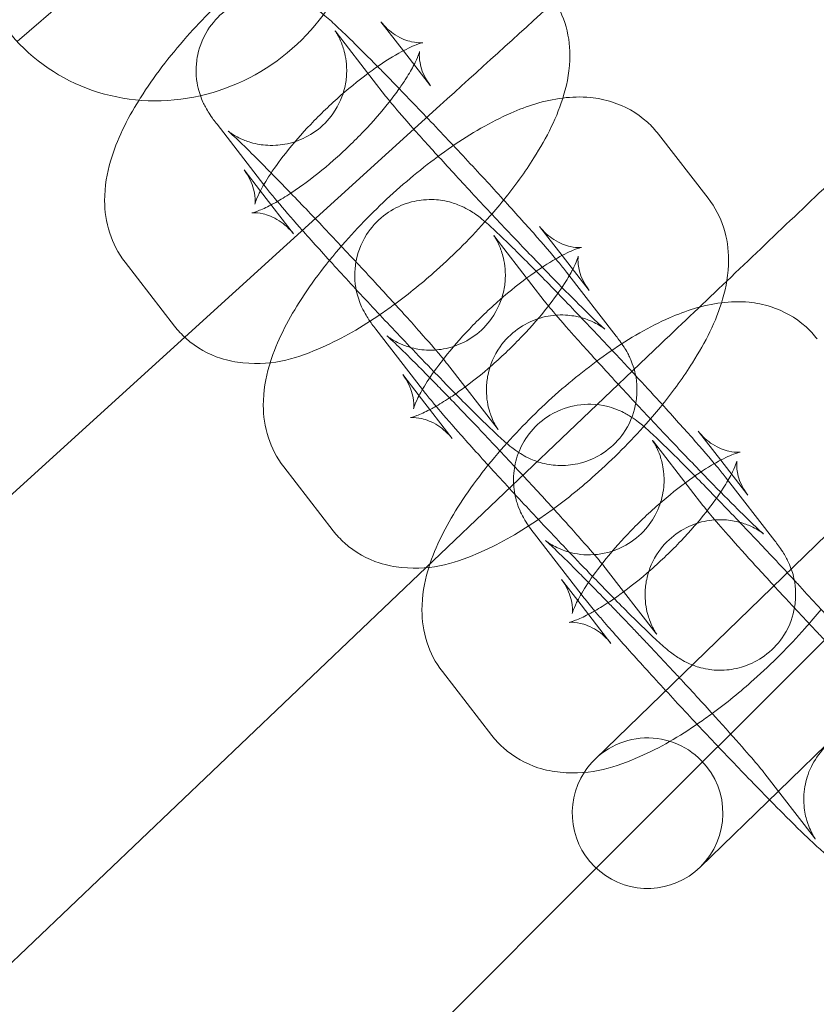
# Model space of a CAD drawing. Units: millimetres. Extents: x -16917 to -8279, y -3753 to 3971.
# Drawn here: x -15773 to -15741, y -418 to -378 of the extents above; entities that cross this region are included whole.
import ezdxf

# ---------------------------------------------------------------- set-up
doc = ezdxf.new("R2010")
doc.units = ezdxf.units.MM
doc.header["$MEASUREMENT"] = 0

# ---------------------------------------------------------------- blocks, each defined once
blk = doc.blocks.new('A$C011a7947')
at = {"color": 0, "linetype": 'Continuous', "lineweight": 0}
for p, q in [((-9618.976, 3327.292), (-9627.233, 3320.152)), ((-9612.736, 3320.937), (-9611.84, 3319.78)), ((-9612.547, 3317.974), (-9614.523, 3320.524)), ((-9611.84, 3319.78), (-9610.76, 3318.387)), ((-9610.386, 3317.596), (-9620.555, 3308.365)), ((-9617.401, 3314.443), (-9619.265, 3316.848)), ((-9601.67, 3316.454), (-9599.694, 3313.904)), ((-9617.54, 3314.19), (-9618.191, 3315.031)), ((-9616.215, 3312.481), (-9617.54, 3314.19)), ((-9617.289, 3314.298), (-9617.401, 3314.443)), ((-9606.412, 3312.778), (-9605.516, 3311.622)), ((-9606.223, 3309.815), (-9608.199, 3312.365)), ((-9605.516, 3311.622), (-9604.436, 3310.228)), ((-9620.957, 3308.805), (-9622.934, 3311.355)), ((-9605.338, 3310.961), (-9603.362, 3308.411)), ((-9611.077, 3306.284), (-9612.941, 3308.689)), ((-9620.555, 3308.365), (-9637.784, 3292.726)), ((-9601.564, 3308.11), (-9610.925, 3299.191)), ((-9610.081, 3307.285), (-9608.104, 3304.735)), ((-9611.216, 3306.031), (-9611.867, 3306.872)), ((-9609.891, 3304.322), (-9611.216, 3306.031)), ((-9610.965, 3306.14), (-9611.077, 3306.284)), ((-9600.088, 3304.619), (-9599.192, 3303.463)), ((-9601.875, 3304.206), (-9599.899, 3301.657)), ((-9614.633, 3300.647), (-9616.61, 3303.196)), ((-9599.192, 3303.463), (-9598.112, 3302.069)), ((-9599.014, 3302.802), (-9597.038, 3300.252)), ((-9594.152, 3301.301), (-9604.197, 3291.548)), ((-9606.617, 3300.53), (-9604.753, 3298.125)), ((-9610.925, 3299.191), (-9628.354, 3282.585)), ((-9603.756, 3299.126), (-9601.78, 3296.576)), ((-9604.892, 3297.872), (-9605.543, 3298.713)), ((-9592.516, 3298.841), (-9604.154, 3287.203)), ((-9604.753, 3298.125), (-9604.641, 3297.981)), ((-9603.567, 3296.164), (-9604.892, 3297.872)), ((-9608.309, 3292.488), (-9610.286, 3295.037)), ((-9596.895, 3290.274), (-9592.564, 3294.48)), ((-9595.456, 3288.418), (-9597.432, 3290.967)), ((-9600.017, 3287.244), (-9596.895, 3290.274)), ((-9604.154, 3287.203), (-9618.681, 3272.676))]:
    blk.add_line(p, q, dxfattribs=at)
for radius in [592, 576]:
    blk.add_circle((-9213.479, 3677.878), radius, dxfattribs=at)
for centre, radius, start, end in [((-9213.479, 3677.878), 502.009, 183.56812, 356.43188), ((-9213.479, 3677.878), 469.01, 183.81953, 356.18047), ((-9602.107, 3289.396), 3, 44.1551, 146.9938), ((-9602.107, 3289.396), 3, 314.1551, 44.1551), ((-9602.107, 3289.396), 3, 146.9938, 314.1551)]:
    blk.add_arc(centre, radius, start, end, dxfattribs=at)
at = {"color": 0, "linetype": 'Continuous', "lineweight": 0, "extrusion": (0, 0, -1)}
for major_axis, end_param in [((-6.323, -4.901), 2.257126), ((6.323, 4.901), 3.141593)]:
    blk.add_ellipse((-9621.306, 3325.521), major_axis=major_axis, ratio=0.94654, start_param=0, end_param=end_param, dxfattribs=at)
at = {"color": 0, "linetype": 'Continuous', "lineweight": 0}
for points, knots in [([(-9598.951, 3310.601), (-9597.136, 3312.33), (-9595.351, 3314.03), (-9591.123, 3318.059), (-9588.82, 3320.254), (-9584.908, 3323.981), (-9583.337, 3325.477), (-9581.656, 3327.079), (-9581.21, 3327.504), (-9580.612, 3328.074), (-9580.461, 3328.218), (-9580.461, 3328.218)], [0.362503, 0.362503, 0.362503, 0.362503, 1.122272, 1.122272, 2.244604, 2.244604, 3.367177, 3.367177, 3.966026, 3.966026, 4.565241, 4.565241, 4.565241, 4.565241]), ([(-9622.375, 3317.813), (-9622.355, 3317.845), (-9622.335, 3317.878), (-9621.796, 3318.73), (-9621.17, 3319.548), (-9619.839, 3321.053), (-9619.151, 3321.743), (-9617.723, 3323.017), (-9616.986, 3323.601), (-9615.462, 3324.648), (-9614.681, 3325.103), (-9613.747, 3325.511), (-9613.609, 3325.568), (-9613.47, 3325.622)], [5.610734, 5.610734, 5.610734, 5.610734, 5.62683, 5.62683, 6.033364, 6.033364, 6.397195, 6.397195, 6.756863, 6.756863, 7.136812, 7.136812, 7.202215, 7.202215, 7.202215, 7.202215]), ([(-9606.018, 3322.063), (-9605.737, 3321.7), (-9605.535, 3321.297), (-9605.258, 3320.449), (-9605.207, 3320.013), (-9605.201, 3319.027), (-9605.301, 3318.519), (-9605.703, 3317.136), (-9606.12, 3316.327), (-9606.991, 3314.946), (-9607.396, 3314.388), (-9607.842, 3313.835)], [1.604876, 1.604876, 1.604876, 1.604876, 1.724357, 1.724357, 1.86649, 1.86649, 2.079173, 2.079173, 2.485237, 2.485237, 2.763394, 2.763394, 2.763394, 2.763394]), ([(-9619.265, 3316.848), (-9619.367, 3316.98), (-9619.456, 3317.094), (-9619.624, 3317.358), (-9619.672, 3317.434), (-9619.788, 3317.654), (-9619.858, 3317.782), (-9620.005, 3318.228), (-9620.092, 3318.475), (-9620.099, 3319.118), (-9620.09, 3319.298), (-9620, 3319.824), (-9619.88, 3320.217), (-9619.456, 3320.884), (-9619.222, 3321.149), (-9618.703, 3321.559), (-9618.426, 3321.709), (-9617.866, 3321.923), (-9617.591, 3321.975), (-9617.042, 3322.024), (-9616.801, 3322.001), (-9616.318, 3321.923), (-9616.136, 3321.858), (-9615.804, 3321.731), (-9615.689, 3321.669), (-9615.485, 3321.555), (-9615.41, 3321.506), (-9615.242, 3321.394), (-9615.172, 3321.34), (-9614.904, 3321.13), (-9614.76, 3320.999), (-9614.375, 3320.644), (-9614.141, 3320.42), (-9613.575, 3319.865), (-9613.237, 3319.527), (-9612.866, 3319.151)], [4.385462, 4.385462, 4.385462, 4.385462, 4.542542, 4.542542, 4.595076, 4.595076, 4.643169, 4.643169, 4.677269, 4.677269, 4.688063, 4.688063, 4.70412, 4.70412, 4.71515, 4.71515, 4.725581, 4.725581, 4.737647, 4.737647, 4.754131, 4.754131, 4.779334, 4.779334, 4.81307, 4.81307, 4.85372, 4.85372, 4.920154, 4.920154, 5.130806, 5.130806, 5.37733, 5.37733, 5.65041, 5.65041, 5.65041, 5.65041]), ([(-9611.061, 3320.102), (-9611.061, 3320.102), (-9611.09, 3320.097), (-9611.23, 3320.095), (-9611.35, 3320.1), (-9611.695, 3320.18), (-9611.926, 3320.263), (-9612.37, 3320.545), (-9612.576, 3320.73), (-9612.736, 3320.937)], [7.4129402, 7.4129402, 7.4129402, 7.4129402, 7.5247569, 7.5247569, 7.6478744, 7.6478744, 7.7761084, 7.7761084, 7.8880617, 7.8880617, 7.8880617, 7.8880617]), ([(-9614.523, 3320.524), (-9614.547, 3320.555), (-9614.561, 3320.574), (-9614.56, 3320.573), (-9614.554, 3320.565), (-9614.531, 3320.53), (-9614.519, 3320.512), (-9614.479, 3320.446), (-9614.447, 3320.393), (-9614.365, 3320.228), (-9614.324, 3320.141), (-9614.224, 3319.866), (-9614.16, 3319.686), (-9614.103, 3319.221), (-9614.091, 3319.055), (-9614.109, 3318.692), (-9614.13, 3318.514), (-9614.25, 3318.003), (-9614.393, 3317.631), (-9614.831, 3317.011), (-9615.074, 3316.765), (-9615.599, 3316.386), (-9615.876, 3316.252), (-9616.434, 3316.063), (-9616.704, 3316.024), (-9617.242, 3315.996), (-9617.472, 3316.027), (-9617.923, 3316.114), (-9618.087, 3316.178), (-9618.359, 3316.29), (-9618.449, 3316.338), (-9618.589, 3316.417), (-9618.637, 3316.447), (-9618.719, 3316.501), (-9618.748, 3316.521), (-9618.799, 3316.559), (-9618.812, 3316.569), (-9618.823, 3316.578), (-9618.804, 3316.563), (-9618.717, 3316.486), (-9618.618, 3316.396), (-9618.309, 3316.104), (-9618.066, 3315.868), (-9617.578, 3315.383), (-9617.352, 3315.155), (-9617.11, 3314.909)], [4.385462, 4.385462, 4.385462, 4.385462, 4.473804, 4.473804, 4.526922, 4.526922, 4.559647, 4.559647, 4.605967, 4.605967, 4.637656, 4.637656, 4.66834, 4.66834, 4.681365, 4.681365, 4.691029, 4.691029, 4.70581, 4.70581, 4.716593, 4.716593, 4.727124, 4.727124, 4.73961, 4.73961, 4.757014, 4.757014, 4.783322, 4.783322, 4.814118, 4.814118, 4.845244, 4.845244, 4.883313, 4.883313, 4.939496, 4.939496, 5.036321, 5.036321, 5.210853, 5.210853, 5.470902, 5.470902, 5.658459, 5.658459, 5.658459, 5.658459]), ([(-9617.759, 3313.67), (-9617.759, 3313.67), (-9617.751, 3313.704), (-9617.704, 3313.839), (-9617.655, 3313.958), (-9617.494, 3314.285), (-9617.369, 3314.507), (-9617.026, 3315.043), (-9616.795, 3315.367), (-9616.235, 3316.076), (-9615.897, 3316.464), (-9615.153, 3317.247), (-9614.743, 3317.64), (-9613.913, 3318.369), (-9613.491, 3318.705), (-9612.708, 3319.269), (-9612.344, 3319.501), (-9611.747, 3319.835), (-9611.503, 3319.949), (-9611.188, 3320.071), (-9611.092, 3320.096), (-9611.063, 3320.102), (-9611.061, 3320.102), (-9611.061, 3320.102)], [5.15343, 5.15343, 5.15343, 5.15343, 5.275437, 5.275437, 5.438026, 5.438026, 5.639314, 5.639314, 5.87827, 5.87827, 6.143716, 6.143716, 6.421851, 6.421851, 6.700003, 6.700003, 6.964522, 6.964522, 7.197604, 7.197604, 7.382833, 7.382833, 7.41294, 7.41294, 7.41294, 7.41294]), ([(-9610.76, 3318.387), (-9610.96, 3318.646), (-9611.083, 3318.928), (-9611.198, 3319.356), (-9611.206, 3319.51), (-9611.203, 3319.697), (-9611.194, 3319.74), (-9611.191, 3319.755), (-9611.198, 3319.72), (-9611.247, 3319.579), (-9611.296, 3319.46), (-9611.382, 3319.286), (-9611.396, 3319.257), (-9611.412, 3319.228)], [1.6048764, 1.6048764, 1.6048764, 1.6048764, 1.7453504, 1.7453504, 1.8772594, 1.8772594, 1.9997393, 1.9997393, 2.133844, 2.133844, 2.2964338, 2.2964338, 2.3272028, 2.3272028, 2.3272028, 2.3272028]), ([(-9612.866, 3319.151), (-9612.759, 3319.042), (-9612.649, 3318.93), (-9612.069, 3318.337), (-9611.561, 3317.81), (-9610.518, 3316.717), (-9609.985, 3316.152), (-9608.942, 3315.034), (-9608.432, 3314.482), (-9607.481, 3313.44), (-9607.042, 3312.952), (-9606.265, 3312.074), (-9605.934, 3311.69), (-9605.547, 3311.224), (-9605.439, 3311.091), (-9605.338, 3310.961)], [5.65041, 5.65041, 5.65041, 5.65041, 5.729658, 5.729658, 6.058891, 6.058891, 6.3839, 6.3839, 6.708435, 6.708435, 7.0353, 7.0353, 7.37235, 7.37235, 7.527055, 7.527055, 7.527055, 7.527055]), ([(-9611.412, 3319.228), (-9611.496, 3319.064), (-9611.606, 3318.873), (-9611.82, 3318.539), (-9611.909, 3318.407), (-9612.006, 3318.27)], [2.3272028, 2.3272028, 2.3272028, 2.3272028, 2.4977212, 2.4977212, 2.601474, 2.601474, 2.601474, 2.601474]), ([(-9612.006, 3318.27), (-9612.132, 3318.091), (-9612.271, 3317.905), (-9612.717, 3317.342), (-9613.054, 3316.953), (-9613.799, 3316.171), (-9614.208, 3315.778), (-9615.038, 3315.049), (-9615.46, 3314.713), (-9616.02, 3314.31), (-9616.175, 3314.203), (-9616.325, 3314.105)], [2.601474, 2.601474, 2.601474, 2.601474, 2.736677, 2.736677, 3.002124, 3.002124, 3.280258, 3.280258, 3.558411, 3.558411, 3.668067, 3.668067, 3.668067, 3.668067]), ([(-9622.934, 3311.355), (-9623.214, 3311.717), (-9623.416, 3312.121), (-9623.693, 3312.968), (-9623.744, 3313.405), (-9623.75, 3314.391), (-9623.65, 3314.899), (-9623.259, 3316.246), (-9622.864, 3317.025), (-9622.375, 3317.813)], [4.7464691, 4.7464691, 4.7464691, 4.7464691, 4.8659495, 4.8659495, 5.0080831, 5.0080831, 5.2207652, 5.2207652, 5.610734, 5.610734, 5.610734, 5.610734]), ([(-9617.144, 3307.362), (-9616.877, 3308.209), (-9616.479, 3308.977), (-9615.472, 3310.572), (-9614.846, 3311.389), (-9613.515, 3312.894), (-9612.827, 3313.584), (-9611.399, 3314.858), (-9610.662, 3315.442), (-9609.138, 3316.489), (-9608.357, 3316.944), (-9606.907, 3317.579), (-9606.248, 3317.802), (-9605.483, 3317.897)], [5.242726, 5.242726, 5.242726, 5.242726, 5.62683, 5.62683, 6.033364, 6.033364, 6.397195, 6.397195, 6.756863, 6.756863, 7.136812, 7.136812, 7.448446, 7.448446, 7.448446, 7.448446]), ([(-9608.067, 3304.685), (-9608.067, 3304.685), (-9608.067, 3304.685), (-9608.067, 3304.686), (-9608.073, 3304.694), (-9608.096, 3304.729), (-9608.108, 3304.747), (-9608.148, 3304.813), (-9608.18, 3304.866), (-9608.262, 3305.031), (-9608.303, 3305.118), (-9608.403, 3305.393), (-9608.467, 3305.573), (-9608.524, 3306.037), (-9608.536, 3306.204), (-9608.518, 3306.567), (-9608.497, 3306.745), (-9608.377, 3307.256), (-9608.234, 3307.628), (-9607.796, 3308.248), (-9607.553, 3308.494), (-9607.028, 3308.873), (-9606.751, 3309.007), (-9606.193, 3309.196), (-9605.923, 3309.235), (-9605.385, 3309.263), (-9605.155, 3309.232), (-9604.704, 3309.145), (-9604.54, 3309.081), (-9604.268, 3308.969), (-9604.178, 3308.921), (-9604.038, 3308.842), (-9603.99, 3308.812), (-9603.908, 3308.758), (-9603.879, 3308.738), (-9603.828, 3308.7), (-9603.815, 3308.69), (-9603.804, 3308.681), (-9603.823, 3308.696), (-9603.911, 3308.773), (-9604.009, 3308.863), (-9604.318, 3309.155), (-9604.561, 3309.391), (-9605.172, 3309.998), (-9605.554, 3310.385), (-9606.404, 3311.258), (-9606.875, 3311.747), (-9607.849, 3312.77), (-9608.353, 3313.304), (-9609.335, 3314.358), (-9609.815, 3314.878), (-9610.697, 3315.845), (-9611.1, 3316.292), (-9611.779, 3317.06), (-9612.059, 3317.383), (-9612.393, 3317.781), (-9612.493, 3317.905), (-9612.547, 3317.974)], [1.330509, 1.330509, 1.330509, 1.330509, 1.332212, 1.332212, 1.385329, 1.385329, 1.418054, 1.418054, 1.464374, 1.464374, 1.496064, 1.496064, 1.526748, 1.526748, 1.539772, 1.539772, 1.549437, 1.549437, 1.564218, 1.564218, 1.575001, 1.575001, 1.585531, 1.585531, 1.598017, 1.598017, 1.615421, 1.615421, 1.641729, 1.641729, 1.672525, 1.672525, 1.703651, 1.703651, 1.74172, 1.74172, 1.797904, 1.797904, 1.894728, 1.894728, 2.069261, 2.069261, 2.329309, 2.329309, 2.629404, 2.629404, 2.941194, 2.941194, 3.256314, 3.256314, 3.571746, 3.571746, 3.884869, 3.884869, 4.189176, 4.189176, 4.385462, 4.385462, 4.385462, 4.385462]), ([(-9605.483, 3317.897), (-9605.145, 3317.939), (-9604.783, 3317.954), (-9604.108, 3317.887), (-9603.812, 3317.832), (-9603.036, 3317.581), (-9602.539, 3317.317), (-9601.954, 3316.788), (-9601.803, 3316.626), (-9601.67, 3316.454)], [7.4484461, 7.4484461, 7.4484461, 7.4484461, 7.5863605, 7.5863605, 7.6834595, 7.6834595, 7.8312602, 7.8312602, 7.8880617, 7.8880617, 7.8880617, 7.8880617]), ([(-9618.191, 3315.031), (-9617.991, 3314.772), (-9617.868, 3314.49), (-9617.753, 3314.062), (-9617.746, 3313.907), (-9617.748, 3313.72), (-9617.757, 3313.678), (-9617.758, 3313.67), (-9617.759, 3313.67), (-9617.759, 3313.67)], [4.7464691, 4.7464691, 4.7464691, 4.7464691, 4.8869431, 4.8869431, 5.0188521, 5.0188521, 5.1413319, 5.1413319, 5.1534304, 5.1534304, 5.1534304, 5.1534304]), ([(-9617.11, 3314.909), (-9616.964, 3314.761), (-9616.812, 3314.606), (-9616.223, 3314.001), (-9615.752, 3313.512), (-9614.778, 3312.489), (-9614.275, 3311.955), (-9613.292, 3310.901), (-9612.812, 3310.381), (-9611.93, 3309.414), (-9611.527, 3308.966), (-9610.848, 3308.199), (-9610.568, 3307.876), (-9610.234, 3307.478), (-9610.134, 3307.354), (-9610.081, 3307.285)], [5.658459, 5.658459, 5.658459, 5.658459, 5.770997, 5.770997, 6.082786, 6.082786, 6.397907, 6.397907, 6.713339, 6.713339, 7.026462, 7.026462, 7.330768, 7.330768, 7.527055, 7.527055, 7.527055, 7.527055]), ([(-9616.863, 3313.774), (-9616.895, 3313.813), (-9616.927, 3313.851), (-9617.08, 3314.035), (-9617.188, 3314.168), (-9617.289, 3314.298)], [4.1913199, 4.1913199, 4.1913199, 4.1913199, 4.2307578, 4.2307578, 4.3854622, 4.3854622, 4.3854622, 4.3854622]), ([(-9616.325, 3314.105), (-9616.537, 3313.966), (-9616.739, 3313.843), (-9616.989, 3313.703), (-9617.051, 3313.669), (-9617.111, 3313.637)], [3.6680666, 3.6680666, 3.6680666, 3.6680666, 3.8229292, 3.8229292, 3.8766008, 3.8766008, 3.8766008, 3.8766008]), ([(-9612.941, 3308.689), (-9613.043, 3308.821), (-9613.132, 3308.935), (-9613.3, 3309.199), (-9613.348, 3309.275), (-9613.464, 3309.495), (-9613.534, 3309.623), (-9613.681, 3310.07), (-9613.768, 3310.316), (-9613.775, 3310.959), (-9613.766, 3311.139), (-9613.676, 3311.665), (-9613.556, 3312.058), (-9613.132, 3312.725), (-9612.898, 3312.99), (-9612.379, 3313.4), (-9612.102, 3313.55), (-9611.542, 3313.765), (-9611.267, 3313.816), (-9610.718, 3313.866), (-9610.477, 3313.842), (-9609.994, 3313.765), (-9609.812, 3313.7), (-9609.48, 3313.572), (-9609.365, 3313.51), (-9609.161, 3313.397), (-9609.086, 3313.348), (-9608.918, 3313.235), (-9608.848, 3313.181), (-9608.58, 3312.971), (-9608.436, 3312.84), (-9608.051, 3312.486), (-9607.817, 3312.261), (-9607.164, 3311.622), (-9606.712, 3311.168), (-9605.745, 3310.179), (-9605.237, 3309.651), (-9604.194, 3308.558), (-9603.661, 3307.993), (-9602.952, 3307.234), (-9602.767, 3307.035), (-9602.585, 3306.838)], [4.385462, 4.385462, 4.385462, 4.385462, 4.542542, 4.542542, 4.595076, 4.595076, 4.643169, 4.643169, 4.677269, 4.677269, 4.688063, 4.688063, 4.70412, 4.70412, 4.71515, 4.71515, 4.725581, 4.725581, 4.737647, 4.737647, 4.754131, 4.754131, 4.779334, 4.779334, 4.81307, 4.81307, 4.85372, 4.85372, 4.920154, 4.920154, 5.130806, 5.130806, 5.37733, 5.37733, 5.729658, 5.729658, 6.058891, 6.058891, 6.3839, 6.3839, 6.500066, 6.500066, 6.500066, 6.500066]), ([(-9607.842, 3313.835), (-9608.047, 3313.58), (-9608.262, 3313.327), (-9609.112, 3312.365), (-9609.8, 3311.674), (-9611.059, 3310.552), (-9611.616, 3310.098), (-9612.177, 3309.684)], [2.763394, 2.763394, 2.763394, 2.763394, 2.891771, 2.891771, 3.2556019, 3.2556019, 3.5294776, 3.5294776, 3.5294776, 3.5294776]), ([(-9599.694, 3313.904), (-9599.413, 3313.542), (-9599.211, 3313.138), (-9598.934, 3312.29), (-9598.883, 3311.854), (-9598.877, 3310.868), (-9598.977, 3310.36), (-9599.379, 3308.977), (-9599.796, 3308.168), (-9600.667, 3306.788), (-9601.072, 3306.229), (-9601.518, 3305.676)], [1.604876, 1.604876, 1.604876, 1.604876, 1.724357, 1.724357, 1.86649, 1.86649, 2.079173, 2.079173, 2.485237, 2.485237, 2.763394, 2.763394, 2.763394, 2.763394]), ([(-9617.111, 3313.637), (-9617.312, 3313.532), (-9617.488, 3313.453), (-9617.763, 3313.346), (-9617.86, 3313.322), (-9617.903, 3313.312), (-9617.879, 3313.321), (-9617.721, 3313.322), (-9617.601, 3313.318), (-9617.256, 3313.238), (-9617.025, 3313.155), (-9616.581, 3312.872), (-9616.375, 3312.687), (-9616.215, 3312.481)], [3.8766008, 3.8766008, 3.8766008, 3.8766008, 4.0560116, 4.0560116, 4.2412402, 4.2412402, 4.3831642, 4.3831642, 4.5062817, 4.5062817, 4.6345157, 4.6345157, 4.7464691, 4.7464691, 4.7464691, 4.7464691]), ([(-9610.621, 3306.989), (-9610.934, 3307.312), (-9611.259, 3307.651), (-9612.109, 3308.542), (-9612.642, 3309.107), (-9613.685, 3310.225), (-9614.195, 3310.777), (-9615.146, 3311.819), (-9615.585, 3312.307), (-9616.316, 3313.133), (-9616.615, 3313.479), (-9616.863, 3313.774)], [2.709054, 2.709054, 2.709054, 2.709054, 2.917298, 2.917298, 3.242308, 3.242308, 3.566842, 3.566842, 3.893708, 3.893708, 4.19132, 4.19132, 4.19132, 4.19132]), ([(-9604.737, 3311.944), (-9604.737, 3311.944), (-9604.766, 3311.938), (-9604.906, 3311.937), (-9605.026, 3311.941), (-9605.371, 3312.021), (-9605.602, 3312.104), (-9606.046, 3312.386), (-9606.252, 3312.571), (-9606.412, 3312.778)], [7.4129402, 7.4129402, 7.4129402, 7.4129402, 7.5247569, 7.5247569, 7.6478744, 7.6478744, 7.7761084, 7.7761084, 7.8880617, 7.8880617, 7.8880617, 7.8880617]), ([(-9608.199, 3312.365), (-9608.223, 3312.396), (-9608.237, 3312.416), (-9608.236, 3312.414), (-9608.23, 3312.406), (-9608.207, 3312.372), (-9608.195, 3312.353), (-9608.155, 3312.288), (-9608.123, 3312.234), (-9608.041, 3312.069), (-9608, 3311.982), (-9607.9, 3311.707), (-9607.836, 3311.527), (-9607.779, 3311.063), (-9607.767, 3310.896), (-9607.785, 3310.533), (-9607.806, 3310.355), (-9607.926, 3309.845), (-9608.069, 3309.472), (-9608.507, 3308.853), (-9608.75, 3308.606), (-9609.275, 3308.227), (-9609.552, 3308.093), (-9610.11, 3307.904), (-9610.38, 3307.866), (-9610.918, 3307.837), (-9611.148, 3307.868), (-9611.599, 3307.956), (-9611.763, 3308.019), (-9612.035, 3308.131), (-9612.125, 3308.179), (-9612.265, 3308.258), (-9612.313, 3308.288), (-9612.395, 3308.342), (-9612.424, 3308.363), (-9612.475, 3308.4), (-9612.488, 3308.411), (-9612.499, 3308.42), (-9612.48, 3308.404), (-9612.393, 3308.327), (-9612.294, 3308.237), (-9611.985, 3307.946), (-9611.742, 3307.709), (-9611.254, 3307.224), (-9611.028, 3306.997), (-9610.786, 3306.75)], [4.385462, 4.385462, 4.385462, 4.385462, 4.473804, 4.473804, 4.526922, 4.526922, 4.559647, 4.559647, 4.605967, 4.605967, 4.637656, 4.637656, 4.66834, 4.66834, 4.681365, 4.681365, 4.691029, 4.691029, 4.70581, 4.70581, 4.716593, 4.716593, 4.727124, 4.727124, 4.73961, 4.73961, 4.757014, 4.757014, 4.783322, 4.783322, 4.814118, 4.814118, 4.845244, 4.845244, 4.883313, 4.883313, 4.939496, 4.939496, 5.036321, 5.036321, 5.210853, 5.210853, 5.470902, 5.470902, 5.658459, 5.658459, 5.658459, 5.658459]), ([(-9605.764, 3311.485), (-9605.744, 3311.497), (-9605.723, 3311.509), (-9605.423, 3311.677), (-9605.179, 3311.79), (-9604.864, 3311.913), (-9604.768, 3311.937), (-9604.739, 3311.943), (-9604.737, 3311.944), (-9604.737, 3311.944)], [6.9475124, 6.9475124, 6.9475124, 6.9475124, 6.9645218, 6.9645218, 7.1976042, 7.1976042, 7.3828328, 7.3828328, 7.4129402, 7.4129402, 7.4129402, 7.4129402]), ([(-9610.247, 3307.491), (-9610.233, 3307.509), (-9610.219, 3307.526), (-9609.91, 3307.917), (-9609.573, 3308.306), (-9608.829, 3309.088), (-9608.419, 3309.481), (-9607.589, 3310.21), (-9607.167, 3310.546), (-9606.409, 3311.092), (-9606.067, 3311.312), (-9605.764, 3311.485)], [5.865819, 5.865819, 5.865819, 5.865819, 5.87827, 5.87827, 6.143716, 6.143716, 6.421851, 6.421851, 6.700003, 6.700003, 6.947512, 6.947512, 6.947512, 6.947512]), ([(-9604.436, 3310.228), (-9604.636, 3310.487), (-9604.759, 3310.769), (-9604.874, 3311.197), (-9604.881, 3311.352), (-9604.879, 3311.539), (-9604.87, 3311.581), (-9604.867, 3311.596), (-9604.874, 3311.561), (-9604.923, 3311.42), (-9604.972, 3311.301), (-9605.058, 3311.127), (-9605.072, 3311.099), (-9605.088, 3311.069)], [1.6048764, 1.6048764, 1.6048764, 1.6048764, 1.7453504, 1.7453504, 1.8772594, 1.8772594, 1.9997393, 1.9997393, 2.133844, 2.133844, 2.2964338, 2.2964338, 2.3272028, 2.3272028, 2.3272028, 2.3272028]), ([(-9605.226, 3310.816), (-9605.283, 3310.719), (-9605.346, 3310.615), (-9605.601, 3310.216), (-9605.832, 3309.892), (-9606.393, 3309.183), (-9606.73, 3308.795), (-9607.475, 3308.012), (-9607.884, 3307.619), (-9608.714, 3306.89), (-9609.136, 3306.554), (-9609.696, 3306.151), (-9609.851, 3306.044), (-9610.001, 3305.946)], [2.408876, 2.408876, 2.408876, 2.408876, 2.497721, 2.497721, 2.736677, 2.736677, 3.002124, 3.002124, 3.280258, 3.280258, 3.558411, 3.558411, 3.668067, 3.668067, 3.668067, 3.668067]), ([(-9612.177, 3309.684), (-9612.353, 3309.555), (-9612.53, 3309.429), (-9613.489, 3308.77), (-9614.27, 3308.315), (-9616.009, 3307.554), (-9616.949, 3307.216), (-9618.519, 3307.371), (-9618.816, 3307.427), (-9619.591, 3307.678), (-9620.089, 3307.942), (-9620.673, 3308.471), (-9620.824, 3308.633), (-9620.957, 3308.805)], [3.529478, 3.529478, 3.529478, 3.529478, 3.615271, 3.615271, 3.995219, 3.995219, 4.444768, 4.444768, 4.541867, 4.541867, 4.689668, 4.689668, 4.746469, 4.746469, 4.746469, 4.746469]), ([(-9610.82, 3299.203), (-9610.553, 3300.05), (-9610.155, 3300.818), (-9609.148, 3302.413), (-9608.522, 3303.23), (-9607.191, 3304.735), (-9606.503, 3305.426), (-9605.075, 3306.699), (-9604.338, 3307.283), (-9602.814, 3308.33), (-9602.033, 3308.785), (-9600.583, 3309.42), (-9599.924, 3309.643), (-9599.159, 3309.738)], [5.242726, 5.242726, 5.242726, 5.242726, 5.62683, 5.62683, 6.033364, 6.033364, 6.397195, 6.397195, 6.756863, 6.756863, 7.136812, 7.136812, 7.448446, 7.448446, 7.448446, 7.448446]), ([(-9601.743, 3296.527), (-9601.743, 3296.527), (-9601.743, 3296.527), (-9601.743, 3296.527), (-9601.749, 3296.535), (-9601.772, 3296.57), (-9601.784, 3296.588), (-9601.824, 3296.654), (-9601.856, 3296.708), (-9601.938, 3296.873), (-9601.979, 3296.959), (-9602.079, 3297.235), (-9602.143, 3297.414), (-9602.2, 3297.879), (-9602.212, 3298.045), (-9602.194, 3298.408), (-9602.173, 3298.586), (-9602.053, 3299.097), (-9601.91, 3299.469), (-9601.472, 3300.089), (-9601.229, 3300.336), (-9600.704, 3300.714), (-9600.427, 3300.849), (-9599.869, 3301.037), (-9599.599, 3301.076), (-9599.061, 3301.105), (-9598.831, 3301.073), (-9598.38, 3300.986), (-9598.216, 3300.922), (-9597.944, 3300.811), (-9597.854, 3300.762), (-9597.714, 3300.683), (-9597.666, 3300.653), (-9597.584, 3300.599), (-9597.555, 3300.579), (-9597.504, 3300.541), (-9597.491, 3300.531), (-9597.48, 3300.522), (-9597.499, 3300.537), (-9597.587, 3300.614), (-9597.685, 3300.704), (-9597.994, 3300.996), (-9598.237, 3301.232), (-9598.848, 3301.839), (-9599.23, 3302.226), (-9600.08, 3303.099), (-9600.551, 3303.589), (-9601.525, 3304.612), (-9602.029, 3305.146), (-9603.011, 3306.2), (-9603.491, 3306.719), (-9604.373, 3307.686), (-9604.776, 3308.134), (-9605.455, 3308.901), (-9605.735, 3309.224), (-9606.069, 3309.623), (-9606.169, 3309.747), (-9606.223, 3309.815)], [1.330509, 1.330509, 1.330509, 1.330509, 1.332212, 1.332212, 1.385329, 1.385329, 1.418054, 1.418054, 1.464374, 1.464374, 1.496064, 1.496064, 1.526748, 1.526748, 1.539772, 1.539772, 1.549437, 1.549437, 1.564218, 1.564218, 1.575001, 1.575001, 1.585531, 1.585531, 1.598017, 1.598017, 1.615421, 1.615421, 1.641729, 1.641729, 1.672525, 1.672525, 1.703651, 1.703651, 1.74172, 1.74172, 1.797904, 1.797904, 1.894728, 1.894728, 2.069261, 2.069261, 2.329309, 2.329309, 2.629404, 2.629404, 2.941194, 2.941194, 3.256314, 3.256314, 3.571746, 3.571746, 3.884869, 3.884869, 4.189176, 4.189176, 4.385462, 4.385462, 4.385462, 4.385462]), ([(-9599.159, 3309.738), (-9598.821, 3309.78), (-9598.459, 3309.795), (-9597.784, 3309.729), (-9597.488, 3309.673), (-9596.712, 3309.422), (-9596.215, 3309.158), (-9595.63, 3308.63), (-9595.479, 3308.467), (-9595.346, 3308.295)], [7.4484461, 7.4484461, 7.4484461, 7.4484461, 7.5863605, 7.5863605, 7.6834595, 7.6834595, 7.8312602, 7.8312602, 7.8880617, 7.8880617, 7.8880617, 7.8880617]), ([(-9603.362, 3308.411), (-9603.26, 3308.279), (-9603.171, 3308.165), (-9603.003, 3307.901), (-9602.955, 3307.825), (-9602.839, 3307.605), (-9602.769, 3307.477), (-9602.622, 3307.031), (-9602.535, 3306.784), (-9602.528, 3306.141), (-9602.537, 3305.961), (-9602.627, 3305.435), (-9602.747, 3305.042), (-9603.171, 3304.375), (-9603.405, 3304.11), (-9603.925, 3303.7), (-9604.201, 3303.55), (-9604.761, 3303.335), (-9605.036, 3303.284), (-9605.585, 3303.234), (-9605.826, 3303.258), (-9606.309, 3303.336), (-9606.491, 3303.4), (-9606.823, 3303.528), (-9606.938, 3303.59), (-9607.142, 3303.704), (-9607.217, 3303.753), (-9607.385, 3303.865), (-9607.455, 3303.919), (-9607.723, 3304.129), (-9607.867, 3304.26), (-9608.252, 3304.615), (-9608.486, 3304.839), (-9609.139, 3305.478), (-9609.591, 3305.933), (-9610.262, 3306.619), (-9610.44, 3306.802), (-9610.621, 3306.989)], [1.24387, 1.24387, 1.24387, 1.24387, 1.400949, 1.400949, 1.453483, 1.453483, 1.501577, 1.501577, 1.535676, 1.535676, 1.546471, 1.546471, 1.562527, 1.562527, 1.573557, 1.573557, 1.583988, 1.583988, 1.596055, 1.596055, 1.612539, 1.612539, 1.637742, 1.637742, 1.671477, 1.671477, 1.712128, 1.712128, 1.778562, 1.778562, 1.989213, 1.989213, 2.235737, 2.235737, 2.588066, 2.588066, 2.709054, 2.709054, 2.709054, 2.709054]), ([(-9616.61, 3303.196), (-9616.89, 3303.559), (-9617.092, 3303.962), (-9617.369, 3304.81), (-9617.42, 3305.246), (-9617.426, 3306.232), (-9617.326, 3306.74), (-9617.174, 3307.265), (-9617.159, 3307.314), (-9617.144, 3307.362)], [4.7464691, 4.7464691, 4.7464691, 4.7464691, 4.8659495, 4.8659495, 5.0080831, 5.0080831, 5.2207652, 5.2207652, 5.2427256, 5.2427256, 5.2427256, 5.2427256]), ([(-9611.435, 3305.511), (-9611.435, 3305.511), (-9611.427, 3305.545), (-9611.38, 3305.68), (-9611.331, 3305.799), (-9611.17, 3306.126), (-9611.045, 3306.348), (-9610.712, 3306.869), (-9610.495, 3307.174), (-9610.247, 3307.491)], [5.1534304, 5.1534304, 5.1534304, 5.1534304, 5.2754367, 5.2754367, 5.4380264, 5.4380264, 5.6393138, 5.6393138, 5.865819, 5.865819, 5.865819, 5.865819]), ([(-9611.867, 3306.872), (-9611.667, 3306.613), (-9611.544, 3306.331), (-9611.429, 3305.903), (-9611.422, 3305.749), (-9611.424, 3305.562), (-9611.433, 3305.519), (-9611.434, 3305.511), (-9611.435, 3305.511), (-9611.435, 3305.511)], [4.7464691, 4.7464691, 4.7464691, 4.7464691, 4.8869431, 4.8869431, 5.0188521, 5.0188521, 5.1413319, 5.1413319, 5.1534304, 5.1534304, 5.1534304, 5.1534304]), ([(-9610.786, 3306.75), (-9610.64, 3306.602), (-9610.488, 3306.447), (-9609.899, 3305.842), (-9609.428, 3305.353), (-9608.454, 3304.33), (-9607.951, 3303.796), (-9606.968, 3302.742), (-9606.488, 3302.222), (-9605.606, 3301.255), (-9605.203, 3300.808), (-9604.524, 3300.041), (-9604.244, 3299.717), (-9603.91, 3299.319), (-9603.81, 3299.195), (-9603.756, 3299.126)], [5.658459, 5.658459, 5.658459, 5.658459, 5.770997, 5.770997, 6.082786, 6.082786, 6.397907, 6.397907, 6.713339, 6.713339, 7.026462, 7.026462, 7.330768, 7.330768, 7.527055, 7.527055, 7.527055, 7.527055]), ([(-9602.585, 3306.838), (-9602.257, 3306.484), (-9601.938, 3306.137), (-9601.157, 3305.281), (-9600.718, 3304.793), (-9599.941, 3303.915), (-9599.61, 3303.531), (-9599.223, 3303.065), (-9599.115, 3302.932), (-9599.014, 3302.802)], [6.500066, 6.500066, 6.500066, 6.500066, 6.708435, 6.708435, 7.0353, 7.0353, 7.37235, 7.37235, 7.527055, 7.527055, 7.527055, 7.527055]), ([(-9610.539, 3305.615), (-9610.571, 3305.654), (-9610.603, 3305.692), (-9610.756, 3305.876), (-9610.864, 3306.01), (-9610.965, 3306.14)], [4.1913199, 4.1913199, 4.1913199, 4.1913199, 4.2307578, 4.2307578, 4.3854622, 4.3854622, 4.3854622, 4.3854622]), ([(-9610.001, 3305.946), (-9610.213, 3305.807), (-9610.415, 3305.684), (-9610.665, 3305.544), (-9610.727, 3305.51), (-9610.787, 3305.479)], [3.6680666, 3.6680666, 3.6680666, 3.6680666, 3.8229292, 3.8229292, 3.8766008, 3.8766008, 3.8766008, 3.8766008]), ([(-9604.297, 3298.83), (-9604.61, 3299.153), (-9604.935, 3299.492), (-9605.785, 3300.383), (-9606.318, 3300.949), (-9607.361, 3302.066), (-9607.871, 3302.619), (-9608.822, 3303.66), (-9609.261, 3304.149), (-9609.992, 3304.974), (-9610.291, 3305.32), (-9610.539, 3305.615)], [2.709054, 2.709054, 2.709054, 2.709054, 2.917298, 2.917298, 3.242308, 3.242308, 3.566842, 3.566842, 3.893708, 3.893708, 4.19132, 4.19132, 4.19132, 4.19132]), ([(-9596.261, 3298.679), (-9596.729, 3299.185), (-9597.216, 3299.705), (-9598.224, 3300.772), (-9598.746, 3301.319), (-9599.733, 3302.341), (-9600.198, 3302.815), (-9601.036, 3303.657), (-9601.405, 3304.02), (-9601.899, 3304.487), (-9602.06, 3304.635), (-9602.347, 3304.884), (-9602.448, 3304.976), (-9602.74, 3305.174), (-9602.801, 3305.214), (-9602.988, 3305.324), (-9603.117, 3305.401), (-9603.572, 3305.571), (-9603.838, 3305.677), (-9604.525, 3305.693), (-9604.706, 3305.686), (-9605.23, 3305.603), (-9605.616, 3305.487), (-9606.273, 3305.09), (-9606.539, 3304.864), (-9606.957, 3304.362), (-9607.112, 3304.093), (-9607.341, 3303.546), (-9607.399, 3303.276), (-9607.466, 3302.734), (-9607.45, 3302.497), (-9607.392, 3302.022), (-9607.336, 3301.844), (-9607.228, 3301.524), (-9607.175, 3301.412), (-9607.076, 3301.21), (-9607.032, 3301.134), (-9606.927, 3300.958), (-9606.875, 3300.883), (-9606.753, 3300.709), (-9606.687, 3300.621), (-9606.617, 3300.53)], [6.066305, 6.066305, 6.066305, 6.066305, 6.364673, 6.364673, 6.689168, 6.689168, 7.015776, 7.015776, 7.35168, 7.35168, 7.553483, 7.553483, 7.710339, 7.710339, 7.744729, 7.744729, 7.788756, 7.788756, 7.822193, 7.822193, 7.832081, 7.832081, 7.847088, 7.847088, 7.857913, 7.857913, 7.868421, 7.868421, 7.880823, 7.880823, 7.89806, 7.89806, 7.92447, 7.92447, 7.958763, 7.958763, 8.000913, 8.000913, 8.073239, 8.073239, 8.180908, 8.180908, 8.180908, 8.180908]), ([(-9601.518, 3305.676), (-9601.723, 3305.421), (-9601.938, 3305.168), (-9602.788, 3304.206), (-9603.476, 3303.516), (-9604.735, 3302.393), (-9605.292, 3301.939), (-9605.853, 3301.526)], [2.763394, 2.763394, 2.763394, 2.763394, 2.891771, 2.891771, 3.2556019, 3.2556019, 3.5294776, 3.5294776, 3.5294776, 3.5294776]), ([(-9610.787, 3305.479), (-9610.988, 3305.373), (-9611.164, 3305.294), (-9611.439, 3305.187), (-9611.536, 3305.163), (-9611.579, 3305.154), (-9611.555, 3305.162), (-9611.397, 3305.164), (-9611.277, 3305.159), (-9610.932, 3305.079), (-9610.701, 3304.996), (-9610.257, 3304.714), (-9610.051, 3304.529), (-9609.891, 3304.322)], [3.8766008, 3.8766008, 3.8766008, 3.8766008, 4.0560116, 4.0560116, 4.2412402, 4.2412402, 4.3831642, 4.3831642, 4.5062817, 4.5062817, 4.6345157, 4.6345157, 4.7464691, 4.7464691, 4.7464691, 4.7464691]), ([(-9598.413, 3303.785), (-9598.413, 3303.785), (-9598.442, 3303.779), (-9598.582, 3303.778), (-9598.702, 3303.783), (-9599.047, 3303.863), (-9599.278, 3303.945), (-9599.722, 3304.228), (-9599.928, 3304.413), (-9600.088, 3304.619)], [7.4129402, 7.4129402, 7.4129402, 7.4129402, 7.5247569, 7.5247569, 7.6478744, 7.6478744, 7.7761084, 7.7761084, 7.8880617, 7.8880617, 7.8880617, 7.8880617]), ([(-9604.462, 3298.591), (-9604.624, 3298.757), (-9604.779, 3298.913), (-9605.279, 3299.414), (-9605.582, 3299.71), (-9605.905, 3300.018), (-9605.988, 3300.095), (-9606.103, 3300.199), (-9606.142, 3300.233), (-9606.171, 3300.258), (-9606.174, 3300.26), (-9606.152, 3300.243), (-9606.139, 3300.232), (-9606.099, 3300.203), (-9606.078, 3300.189), (-9606.009, 3300.142), (-9605.952, 3300.105), (-9605.781, 3300.01), (-9605.686, 3299.96), (-9605.372, 3299.836), (-9605.162, 3299.752), (-9604.615, 3299.692), (-9604.44, 3299.683), (-9603.914, 3299.72), (-9603.508, 3299.799), (-9602.793, 3300.165), (-9602.506, 3300.375), (-9602.048, 3300.858), (-9601.874, 3301.121), (-9601.611, 3301.661), (-9601.536, 3301.931), (-9601.44, 3302.473), (-9601.444, 3302.716), (-9601.481, 3303.198), (-9601.53, 3303.382), (-9601.626, 3303.703), (-9601.673, 3303.811), (-9601.749, 3303.978), (-9601.779, 3304.034), (-9601.831, 3304.129), (-9601.852, 3304.162), (-9601.889, 3304.222), (-9601.901, 3304.24), (-9601.918, 3304.264), (-9601.912, 3304.254), (-9601.89, 3304.226), (-9601.883, 3304.217), (-9601.875, 3304.206)], [6.907911, 6.907911, 6.907911, 6.907911, 7.033607, 7.033607, 7.337538, 7.337538, 7.47006, 7.47006, 7.576491, 7.576491, 7.645748, 7.645748, 7.686702, 7.686702, 7.713724, 7.713724, 7.754533, 7.754533, 7.785447, 7.785447, 7.816281, 7.816281, 7.827723, 7.827723, 7.844664, 7.844664, 7.855876, 7.855876, 7.866267, 7.866267, 7.878107, 7.878107, 7.894065, 7.894065, 7.918189, 7.918189, 7.948974, 7.948974, 7.979583, 7.979583, 8.015363, 8.015363, 8.066112, 8.066112, 8.151024, 8.151024, 8.180908, 8.180908, 8.180908, 8.180908]), ([(-9599.44, 3303.326), (-9599.42, 3303.338), (-9599.399, 3303.35), (-9599.099, 3303.518), (-9598.855, 3303.632), (-9598.54, 3303.754), (-9598.444, 3303.779), (-9598.415, 3303.785), (-9598.413, 3303.785), (-9598.413, 3303.785)], [6.9475124, 6.9475124, 6.9475124, 6.9475124, 6.9645218, 6.9645218, 7.1976042, 7.1976042, 7.3828328, 7.3828328, 7.4129402, 7.4129402, 7.4129402, 7.4129402]), ([(-9603.923, 3299.333), (-9603.909, 3299.35), (-9603.895, 3299.368), (-9603.586, 3299.758), (-9603.249, 3300.147), (-9602.505, 3300.929), (-9602.095, 3301.322), (-9601.265, 3302.051), (-9600.843, 3302.387), (-9600.085, 3302.934), (-9599.743, 3303.154), (-9599.44, 3303.326)], [5.865819, 5.865819, 5.865819, 5.865819, 5.87827, 5.87827, 6.143716, 6.143716, 6.421851, 6.421851, 6.700003, 6.700003, 6.947512, 6.947512, 6.947512, 6.947512]), ([(-9598.112, 3302.069), (-9598.312, 3302.328), (-9598.435, 3302.61), (-9598.55, 3303.038), (-9598.557, 3303.193), (-9598.555, 3303.38), (-9598.546, 3303.423), (-9598.543, 3303.437), (-9598.55, 3303.402), (-9598.599, 3303.262), (-9598.648, 3303.142), (-9598.734, 3302.968), (-9598.748, 3302.94), (-9598.763, 3302.91)], [1.6048764, 1.6048764, 1.6048764, 1.6048764, 1.7453504, 1.7453504, 1.8772594, 1.8772594, 1.9997393, 1.9997393, 2.133844, 2.133844, 2.2964338, 2.2964338, 2.3272028, 2.3272028, 2.3272028, 2.3272028]), ([(-9598.902, 3302.657), (-9598.959, 3302.56), (-9599.022, 3302.456), (-9599.277, 3302.057), (-9599.508, 3301.734), (-9600.069, 3301.024), (-9600.406, 3300.636), (-9601.151, 3299.854), (-9601.56, 3299.461), (-9602.39, 3298.731), (-9602.812, 3298.395), (-9603.372, 3297.992), (-9603.527, 3297.886), (-9603.677, 3297.787)], [2.408876, 2.408876, 2.408876, 2.408876, 2.497721, 2.497721, 2.736677, 2.736677, 3.002124, 3.002124, 3.280258, 3.280258, 3.558411, 3.558411, 3.668067, 3.668067, 3.668067, 3.668067]), ([(-9599.899, 3301.657), (-9599.851, 3301.595), (-9599.764, 3301.488), (-9599.486, 3301.155), (-9599.262, 3300.894), (-9598.687, 3300.239), (-9598.322, 3299.831), (-9597.499, 3298.923), (-9597.039, 3298.421), (-9596.44, 3297.776), (-9596.318, 3297.645), (-9596.073, 3297.382), (-9595.948, 3297.249), (-9595.699, 3296.983), (-9595.574, 3296.85), (-9595.326, 3296.586), (-9595.202, 3296.456), (-9594.956, 3296.196), (-9594.834, 3296.067), (-9594.589, 3295.81), (-9594.467, 3295.681), (-9594.224, 3295.428), (-9594.104, 3295.303), (-9593.869, 3295.059), (-9593.754, 3294.94), (-9593.189, 3294.357), (-9592.77, 3293.929), (-9592.052, 3293.21), (-9591.75, 3292.914), (-9591.426, 3292.606), (-9591.343, 3292.529), (-9591.228, 3292.425), (-9591.189, 3292.391), (-9591.16, 3292.366), (-9591.157, 3292.364), (-9591.179, 3292.381), (-9591.192, 3292.392), (-9591.232, 3292.421), (-9591.253, 3292.435), (-9591.322, 3292.482), (-9591.379, 3292.519), (-9591.55, 3292.614), (-9591.645, 3292.664), (-9591.959, 3292.788), (-9592.169, 3292.872), (-9592.716, 3292.932), (-9592.891, 3292.941), (-9593.417, 3292.904), (-9593.823, 3292.825), (-9594.538, 3292.459), (-9594.825, 3292.249), (-9595.283, 3291.766), (-9595.457, 3291.503), (-9595.72, 3290.963), (-9595.795, 3290.693), (-9595.891, 3290.151), (-9595.887, 3289.908), (-9595.85, 3289.426), (-9595.801, 3289.242), (-9595.705, 3288.921), (-9595.658, 3288.813), (-9595.582, 3288.646), (-9595.552, 3288.59), (-9595.5, 3288.495), (-9595.48, 3288.462), (-9595.442, 3288.402), (-9595.43, 3288.384), (-9595.42, 3288.37), (-9595.418, 3288.368), (-9595.418, 3288.368)], [1.897723, 1.897723, 1.897723, 1.897723, 2.074407, 2.074407, 2.335939, 2.335939, 2.636502, 2.636502, 2.948425, 2.948425, 3.026716, 3.026716, 3.106009, 3.106009, 3.185298, 3.185298, 3.263579, 3.263579, 3.341887, 3.341887, 3.421232, 3.421232, 3.500606, 3.500606, 3.578992, 3.578992, 3.892014, 3.892014, 4.195946, 4.195946, 4.328468, 4.328468, 4.434898, 4.434898, 4.504156, 4.504156, 4.545109, 4.545109, 4.572131, 4.572131, 4.61294, 4.61294, 4.643854, 4.643854, 4.674689, 4.674689, 4.68613, 4.68613, 4.703071, 4.703071, 4.714283, 4.714283, 4.724674, 4.724674, 4.736514, 4.736514, 4.752472, 4.752472, 4.776596, 4.776596, 4.807381, 4.807381, 4.83799, 4.83799, 4.873771, 4.873771, 4.92452, 4.92452, 4.952676, 4.952676, 4.952676, 4.952676]), ([(-9605.853, 3301.526), (-9606.029, 3301.396), (-9606.206, 3301.27), (-9607.165, 3300.611), (-9607.946, 3300.156), (-9609.685, 3299.395), (-9610.625, 3299.057), (-9612.195, 3299.213), (-9612.492, 3299.268), (-9613.267, 3299.519), (-9613.765, 3299.783), (-9614.349, 3300.312), (-9614.5, 3300.474), (-9614.633, 3300.647)], [3.529478, 3.529478, 3.529478, 3.529478, 3.615271, 3.615271, 3.995219, 3.995219, 4.444768, 4.444768, 4.541867, 4.541867, 4.689668, 4.689668, 4.746469, 4.746469, 4.746469, 4.746469]), ([(-9597.038, 3300.252), (-9596.936, 3300.12), (-9596.847, 3300.006), (-9596.679, 3299.743), (-9596.631, 3299.666), (-9596.515, 3299.446), (-9596.445, 3299.319), (-9596.298, 3298.872), (-9596.211, 3298.625), (-9596.204, 3297.983), (-9596.213, 3297.802), (-9596.303, 3297.276), (-9596.423, 3296.883), (-9596.847, 3296.216), (-9597.081, 3295.952), (-9597.601, 3295.541), (-9597.877, 3295.391), (-9598.437, 3295.177), (-9598.712, 3295.125), (-9599.261, 3295.076), (-9599.502, 3295.1), (-9599.985, 3295.177), (-9600.167, 3295.242), (-9600.499, 3295.37), (-9600.614, 3295.431), (-9600.818, 3295.545), (-9600.893, 3295.594), (-9601.061, 3295.707), (-9601.131, 3295.761), (-9601.399, 3295.97), (-9601.543, 3296.101), (-9601.928, 3296.456), (-9602.162, 3296.68), (-9602.815, 3297.32), (-9603.267, 3297.774), (-9603.938, 3298.461), (-9604.116, 3298.643), (-9604.297, 3298.83)], [1.24387, 1.24387, 1.24387, 1.24387, 1.400949, 1.400949, 1.453483, 1.453483, 1.501577, 1.501577, 1.535676, 1.535676, 1.546471, 1.546471, 1.562527, 1.562527, 1.573557, 1.573557, 1.583988, 1.583988, 1.596055, 1.596055, 1.612539, 1.612539, 1.637742, 1.637742, 1.671477, 1.671477, 1.712128, 1.712128, 1.778562, 1.778562, 1.989213, 1.989213, 2.235737, 2.235737, 2.588066, 2.588066, 2.709054, 2.709054, 2.709054, 2.709054]), ([(-9605.11, 3297.352), (-9605.11, 3297.352), (-9605.103, 3297.386), (-9605.056, 3297.521), (-9605.007, 3297.64), (-9604.846, 3297.968), (-9604.721, 3298.19), (-9604.388, 3298.71), (-9604.171, 3299.016), (-9603.923, 3299.333)], [5.1534304, 5.1534304, 5.1534304, 5.1534304, 5.2754367, 5.2754367, 5.4380264, 5.4380264, 5.6393138, 5.6393138, 5.865819, 5.865819, 5.865819, 5.865819]), ([(-9610.286, 3295.037), (-9610.566, 3295.4), (-9610.768, 3295.803), (-9611.045, 3296.651), (-9611.096, 3297.087), (-9611.102, 3298.073), (-9611.002, 3298.582), (-9610.85, 3299.106), (-9610.835, 3299.155), (-9610.82, 3299.203)], [4.7464691, 4.7464691, 4.7464691, 4.7464691, 4.8659495, 4.8659495, 5.0080831, 5.0080831, 5.2207652, 5.2207652, 5.2427256, 5.2427256, 5.2427256, 5.2427256]), ([(-9605.543, 3298.713), (-9605.343, 3298.454), (-9605.22, 3298.172), (-9605.105, 3297.745), (-9605.098, 3297.59), (-9605.1, 3297.403), (-9605.109, 3297.36), (-9605.11, 3297.353), (-9605.11, 3297.352), (-9605.11, 3297.352)], [4.7464691, 4.7464691, 4.7464691, 4.7464691, 4.8869431, 4.8869431, 5.0188521, 5.0188521, 5.1413319, 5.1413319, 5.1534304, 5.1534304, 5.1534304, 5.1534304]), ([(-9597.432, 3290.967), (-9597.48, 3291.029), (-9597.567, 3291.136), (-9597.845, 3291.469), (-9598.069, 3291.73), (-9598.644, 3292.385), (-9599.009, 3292.793), (-9599.832, 3293.701), (-9600.292, 3294.203), (-9600.891, 3294.848), (-9601.013, 3294.979), (-9601.258, 3295.242), (-9601.383, 3295.375), (-9601.632, 3295.641), (-9601.757, 3295.774), (-9602.005, 3296.038), (-9602.129, 3296.168), (-9602.375, 3296.428), (-9602.497, 3296.557), (-9602.742, 3296.814), (-9602.864, 3296.942), (-9603.107, 3297.196), (-9603.227, 3297.321), (-9603.462, 3297.565), (-9603.577, 3297.684), (-9603.96, 3298.08), (-9604.219, 3298.345), (-9604.462, 3298.591)], [5.039316, 5.039316, 5.039316, 5.039316, 5.216, 5.216, 5.477532, 5.477532, 5.778095, 5.778095, 6.090018, 6.090018, 6.168308, 6.168308, 6.247601, 6.247601, 6.326891, 6.326891, 6.405172, 6.405172, 6.483479, 6.483479, 6.562824, 6.562824, 6.642199, 6.642199, 6.720585, 6.720585, 6.907911, 6.907911, 6.907911, 6.907911]), ([(-9592.69, 3294.643), (-9592.895, 3294.907), (-9593.136, 3295.195), (-9593.786, 3295.95), (-9594.208, 3296.427), (-9595.129, 3297.449), (-9595.62, 3297.986), (-9596.177, 3298.588), (-9596.219, 3298.633), (-9596.261, 3298.679)], [5.039316, 5.039316, 5.039316, 5.039316, 5.353475, 5.353475, 5.709821, 5.709821, 6.039551, 6.039551, 6.066305, 6.066305, 6.066305, 6.066305]), ([(-9603.677, 3297.787), (-9603.889, 3297.648), (-9604.091, 3297.525), (-9604.341, 3297.385), (-9604.403, 3297.351), (-9604.463, 3297.32)], [3.6680666, 3.6680666, 3.6680666, 3.6680666, 3.8229292, 3.8229292, 3.8766008, 3.8766008, 3.8766008, 3.8766008]), ([(-9604.463, 3297.32), (-9604.664, 3297.215), (-9604.84, 3297.135), (-9605.115, 3297.029), (-9605.212, 3297.004), (-9605.255, 3296.995), (-9605.231, 3297.003), (-9605.073, 3297.005), (-9604.953, 3297), (-9604.608, 3296.92), (-9604.377, 3296.838), (-9603.933, 3296.555), (-9603.727, 3296.37), (-9603.567, 3296.164)], [3.8766008, 3.8766008, 3.8766008, 3.8766008, 4.0560116, 4.0560116, 4.2412402, 4.2412402, 4.3831642, 4.3831642, 4.5062817, 4.5062817, 4.6345157, 4.6345157, 4.7464691, 4.7464691, 4.7464691, 4.7464691]), ([(-9604.215, 3297.456), (-9604.115, 3297.337), (-9604.007, 3297.21), (-9603.545, 3296.674), (-9603.123, 3296.197), (-9602.202, 3295.175), (-9601.711, 3294.638), (-9600.689, 3293.532), (-9600.159, 3292.965), (-9599.107, 3291.851), (-9598.585, 3291.305), (-9597.8, 3290.493), (-9597.518, 3290.202), (-9597.25, 3289.93)], [2.091865, 2.091865, 2.091865, 2.091865, 2.211882, 2.211882, 2.568228, 2.568228, 2.897959, 2.897959, 3.22308, 3.22308, 3.547576, 3.547576, 3.740882, 3.740882, 3.740882, 3.740882]), ([(-9595.194, 3297.518), (-9595.399, 3297.263), (-9595.614, 3297.009), (-9596.464, 3296.047), (-9597.152, 3295.357), (-9598.411, 3294.234), (-9598.968, 3293.781), (-9599.529, 3293.367)], [2.763394, 2.763394, 2.763394, 2.763394, 2.891771, 2.891771, 3.2556019, 3.2556019, 3.5294776, 3.5294776, 3.5294776, 3.5294776]), ([(-9599.529, 3293.367), (-9599.705, 3293.237), (-9599.882, 3293.112), (-9600.841, 3292.452), (-9601.622, 3291.997), (-9603.361, 3291.236), (-9604.301, 3290.899), (-9605.871, 3291.054), (-9606.167, 3291.109), (-9606.943, 3291.361), (-9607.441, 3291.625), (-9608.025, 3292.153), (-9608.176, 3292.316), (-9608.309, 3292.488)], [3.529478, 3.529478, 3.529478, 3.529478, 3.615271, 3.615271, 3.995219, 3.995219, 4.444768, 4.444768, 4.541867, 4.541867, 4.689668, 4.689668, 4.746469, 4.746469, 4.746469, 4.746469]), ([(-9597.25, 3289.93), (-9597.066, 3289.742), (-9596.889, 3289.563), (-9596.295, 3288.967), (-9595.926, 3288.604), (-9595.432, 3288.137), (-9595.271, 3287.989), (-9594.984, 3287.74), (-9594.883, 3287.648), (-9594.591, 3287.449), (-9594.53, 3287.41), (-9594.343, 3287.3), (-9594.214, 3287.223), (-9593.759, 3287.053), (-9593.493, 3286.947), (-9592.806, 3286.931), (-9592.625, 3286.938), (-9592.101, 3287.021), (-9591.715, 3287.137), (-9591.058, 3287.534), (-9590.792, 3287.76), (-9590.374, 3288.262), (-9590.219, 3288.531), (-9589.99, 3289.078), (-9589.932, 3289.348), (-9589.865, 3289.89), (-9589.881, 3290.127), (-9589.939, 3290.602), (-9589.995, 3290.78), (-9590.103, 3291.1), (-9590.156, 3291.212), (-9590.255, 3291.414), (-9590.299, 3291.49), (-9590.404, 3291.666), (-9590.456, 3291.741), (-9590.578, 3291.915), (-9590.644, 3292.003), (-9590.714, 3292.094)], [3.740882, 3.740882, 3.740882, 3.740882, 3.874184, 3.874184, 4.210087, 4.210087, 4.41189, 4.41189, 4.568747, 4.568747, 4.603137, 4.603137, 4.647163, 4.647163, 4.680601, 4.680601, 4.690488, 4.690488, 4.705495, 4.705495, 4.71632, 4.71632, 4.726828, 4.726828, 4.739231, 4.739231, 4.756468, 4.756468, 4.782878, 4.782878, 4.81717, 4.81717, 4.859321, 4.859321, 4.931646, 4.931646, 5.039316, 5.039316, 5.039316, 5.039316]), ([(-9595.418, 3288.368), (-9595.418, 3288.368), (-9595.425, 3288.377), (-9595.441, 3288.398), (-9595.448, 3288.407), (-9595.456, 3288.418)], [4.95267581, 4.95267581, 4.95267581, 4.95267581, 5.00943119, 5.00943119, 5.03931574, 5.03931574, 5.03931574, 5.03931574])]:
    blk.add_open_spline(points, degree=3, knots=knots, dxfattribs=at)
for points in [[(-9610.386, 3317.596), (-9608.844, 3318.996), (-9607.307, 3320.39), (-9605.803, 3321.756)], [(-9605.088, 3311.069), (-9605.128, 3310.991), (-9605.174, 3310.906), (-9605.226, 3310.816)], [(-9601.564, 3308.11), (-9600.69, 3308.944), (-9599.817, 3309.776), (-9598.951, 3310.601)], [(-9608.104, 3304.735), (-9608.081, 3304.705), (-9608.067, 3304.685), (-9608.067, 3304.685)], [(-9598.763, 3302.91), (-9598.804, 3302.832), (-9598.85, 3302.747), (-9598.902, 3302.657)], [(-9604.641, 3297.981), (-9604.514, 3297.818), (-9604.376, 3297.649), (-9604.215, 3297.456)], [(-9601.78, 3296.576), (-9601.757, 3296.546), (-9601.743, 3296.527), (-9601.743, 3296.527)]]:
    blk.add_open_spline(points, degree=3, dxfattribs=at)

msp = doc.modelspace()

# ---------------------------------------------------------------- block references
msp.add_blockref('A$C011a7947', (-6145.645, -3699.516, 0.019))

doc.saveas('drawing.dxf')
